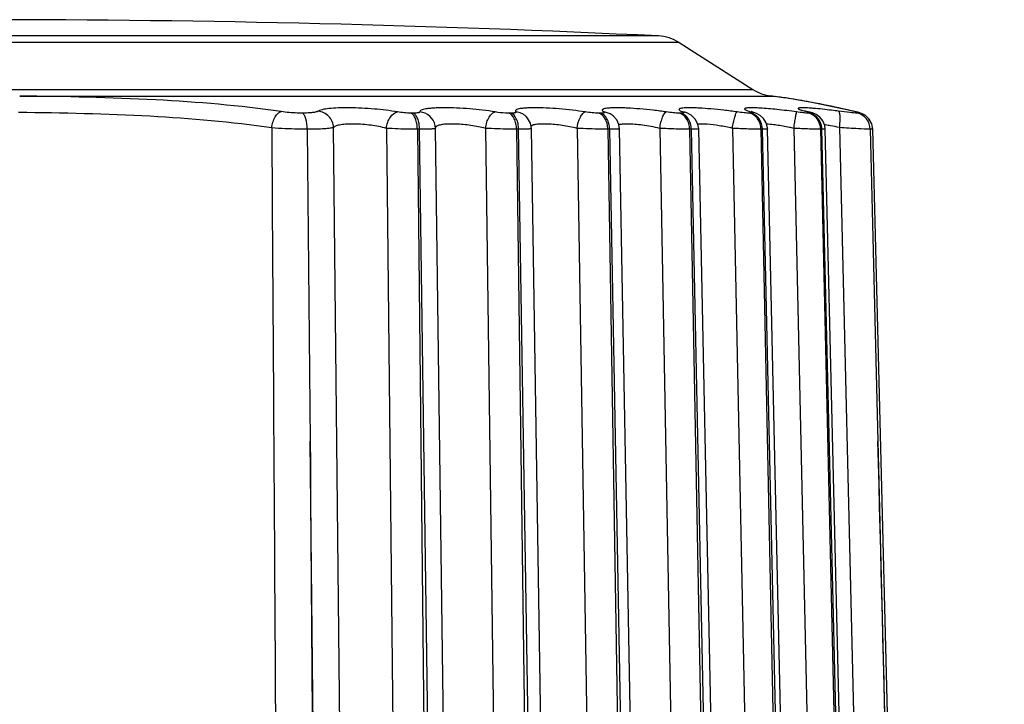
# Model space of a CAD drawing. Units: inches. Extents: x 0 to 64, y 0 to 40.
# Drawn here: x 27.4 to 27.9, y 32.8 to 33.1 of the extents above; entities that cross this region are included whole.
import ezdxf

# ---------------------------------------------------------------- set-up
doc = ezdxf.new("R2010")
doc.units = ezdxf.units.IN
doc.header["$MEASUREMENT"] = 0
doc.layers.add('02___PRT_ALL_AXES', color=7, linetype='Continuous')
doc.layers.add('1', color=7, linetype='Continuous')
doc.styles.get("Standard").update_dxf_attribs({"font": 'arial.ttf'})
doc.dimstyles.get("Standard").update_dxf_attribs({"dimtxt": 0.18, "dimasz": 0.18, "dimexe": 0.18, "dimexo": 0.0625, "dimgap": 0.09, "dimtad": 0, "dimtih": 1, "dimtoh": 1, "dimdec": 4, "dimzin": 0, "dimdsep": 46, "dimtxsty": 'Standard', "dimcen": 0.09, "dimadec": 0, "dimazin": 0, "dimtfac": 1, "dimtdec": 4, "dimtofl": 0, "dimtmove": 0, "dimatfit": 3, "dimfxl": 1, "dimtolj": 1, "dimtzin": 0, "dimarcsym": 0})

# ---------------------------------------------------------------- blocks, each defined once
blk = doc.blocks.new('*D272')
at = {"layer": '1', "color": 0, "lineweight": -2, "transparency": 16777216}
for p, q in [((28.09152546401438, 33.13773071655845), (31.78636428945918, 33.13773071655845)), ((31.41136428945918, 32.76273071655845), (31.41136428945918, 31.69910752482801)), ((31.41136428945918, 26.6382094354168), (31.41136428945918, 27.70183262714725)), ((28.09152546401438, 26.2632094354168), (31.78636428945918, 26.2632094354168))]:
    blk.add_line(p, q, dxfattribs=at)
at = {"layer": '1', "color": 0, "transparency": 16777216}
for points in [[(31.34886428945918, 32.76273071655845), (31.47386428945918, 32.76273071655845), (31.41136428945918, 33.13773071655845)], [(31.34886428945918, 26.6382094354168), (31.47386428945918, 26.6382094354168), (31.41136428945918, 26.2632094354168)]]:
    blk.add_solid(points, dxfattribs=at)
at = {"layer": 'Defpoints', "color": 0, "transparency": 16777216}
for p in [(27.71652546401438, 33.13773071655845), (27.71652546401438, 26.2632094354168), (31.41136428945918, 26.2632094354168)]:
    blk.add_point(p, dxfattribs=at)
at = {"layer": '1', "color": 0, "transparency": 16777216, "insert": (31.41136428945919, 29.70047007598761), "char_height": 0.375, "attachment_point": 5, "rotation": 90}
blk.add_mtext('\\A1;%%C6.9in. [175mm]', dxfattribs=at)

msp = doc.modelspace()

# ---------------------------------------------------------------- linework, layer by layer
at = {"color": 7, "linetype": 'Continuous'}
for p, q in [((27.72614972435741, 33.13467584210569), (27.0716738082039, 33.13467584210569)), ((27.71652546402279, 33.13773071655844), (27.08129806853461, 33.13773071655844)), ((27.03697840189287, 33.11259694718443), (27.76084513066451, 33.11259694718443)), ((27.41696338551492, 33.10957289920019), (27.76952410473538, 33.10957289920019)), ((27.76922237349129, 33.10964155191276), (27.76952410473538, 33.10957289920019)), ((27.76977864789285, 33.1095589021687), (27.76922238557397, 33.10964141295214)), ((27.76952410473538, 33.10957289920019), (27.77147167463696, 33.10931899297974)), ((27.76993883534168, 33.10953133664508), (27.76952410807397, 33.10957294443641)), ((27.76990130734956, 33.10953656062144), (27.76977864789285, 33.1095589021687)), ((27.76990130734956, 33.10953656062144), (27.76987294590862, 33.10954142516867)), ((27.77618407008578, 33.10866619136162), (27.76990130734956, 33.10953656062144)), ((27.7901388693023, 33.10629134868837), (27.77616125025901, 33.10867007091279)), ((27.80923977742435, 33.10217715457024), (27.79002000780625, 33.10631397120015)), ((27.69392457241648, 33.10127535892069), (27.69102762548735, 33.10212203492851)), ((27.72983259370389, 33.10171427316867), (27.72957286558184, 33.1018185554364)), ((27.72983264073538, 33.10171439280644), (27.72982366573538, 33.10171778255061)), ((27.76124545154642, 33.10190370157027), (27.76007321729048, 33.10212203492851)), ((27.78749401931412, 33.10200033764112), (27.78675892852672, 33.10212203492851)), ((27.80923977306608, 33.10217712694428), (27.80859625196373, 33.10229203378286)), ((27.80923961292436, 33.10217723950335), (27.80923682003854, 33.10217790474745)), ((27.81083764584562, 33.10174602681433), (27.80994212685744, 33.10199398058204)), ((27.81211272778657, 33.10127176357814), (27.81083764584562, 33.10174602681433)), ((27.60146914957397, 33.10157352940097), (27.60042757708972, 33.10157352940097)), ((27.64722482972357, 33.10157352940097), (27.64625709953459, 33.10157352940097)), ((27.65446728032987, 33.0999846718065), (27.65445547451492, 33.09999617337341)), ((27.68927873403459, 33.10157352940097), (27.68839927276687, 33.10157352940097)), ((27.69393095022751, 33.10127190327101), (27.69392457241648, 33.10127535892069)), ((27.7270039356527, 33.10157352940097), (27.72622585405034, 33.10157352940097)), ((27.75983803871569, 33.10157352940097), (27.75917293618026, 33.10157352940097)), ((27.78729156236923, 33.10157352940097), (27.78674935405036, 33.10157352940097)), ((27.7875757209716, 33.10158043194427), (27.78729156236923, 33.10157352940097)), ((27.81270708953066, 33.1009269855624), (27.81211272778657, 33.10127176357814)), ((27.81656195571568, 33.09642568897969), (27.81542802405821, 33.09864889887341)), ((27.55184779529444, 33.09401296769231), (27.5531856761842, 32.94782758049546)), ((27.56915625859364, 32.62160987997582), (27.56411907320388, 33.09482537058601)), ((27.58890953143617, 33.09445151211752), (27.59395571720388, 32.62162851747972)), ((27.60451177425506, 33.09401350374348), (27.60345455625901, 33.09401350374348)), ((27.60345455625901, 33.09401350374348), (27.60848985351096, 32.62116468460572)), ((27.61090969037318, 32.62116468460572), (27.60451177425506, 33.09401350374348)), ((27.61175748444798, 33.09585706728681), (27.61175674785744, 33.09586083860175)), ((27.61190475819996, 33.09443305452304), (27.61175674785744, 33.09586083860175)), ((27.61828243677081, 32.62162370857025), (27.61190513851096, 33.094433462212)), ((27.63539391067239, 33.09445151211752), (27.6417818584716, 32.62162851747972)), ((27.65095475278656, 33.09401350374348), (27.64997248627475, 33.09401350374348)), ((27.64997248627475, 33.09401350374348), (27.6563517823535, 32.62116468460572)), ((27.65860006484954, 32.62116468460572), (27.65095475278656, 33.09401350374348)), ((27.66453247644404, 32.6216029456766), (27.65690739794798, 33.09435418381439)), ((27.67835288582199, 33.09445151211752), (27.68598736606214, 32.62162851747972)), ((27.69364035091648, 33.09401350374348), (27.69274767921964, 33.09401350374348)), ((27.69274767921964, 33.09401350374348), (27.70037587351491, 32.62116468460572)), ((27.70241908493222, 32.62116468460572), (27.69364035091648, 33.09401350374348)), ((27.70702827579444, 32.62158401925136), (27.69826931808183, 33.09428032606637)), ((27.71714603751099, 33.09445151211752), (27.72591323768026, 32.62162851747972)), ((27.73193222469601, 33.09401350374348), (27.73114245548734, 33.09401350374348)), ((27.73114245548734, 33.09401350374348), (27.739905829196, 32.62116468460572)), ((27.74171350995584, 32.62116468460572), (27.73193222469601, 33.09401350374348)), ((27.74513626335744, 32.6215673424994), (27.73537414860152, 33.09421367164508)), ((27.75119504919995, 33.09445151211752), (27.76096427053066, 32.62162851747972)), ((27.76525953047553, 33.09401350374348), (27.76458443740466, 33.09401350374348)), ((27.76458443740466, 33.09401350374348), (27.77435234880231, 32.62116468460572)), ((27.77589755055035, 32.62116468460572), (27.76525953047553, 33.09401350374348)), ((27.7782882692905, 32.62155371645609), (27.76766860550704, 33.09415539125926)), ((27.7799923285464, 33.09445151211752), (27.79061793445585, 32.62162851747972)), ((27.79312543489681, 33.09401350374348), (27.79257508204248, 33.09401350374348)), ((27.79257508204248, 33.09401350374348), (27.80320191407002, 32.62116468460572)), ((27.80445466878658, 32.62145387234584), (27.79312543489681, 33.09401350374348)), ((27.805991291822, 32.62149021788916), (27.79467114532198, 33.09410551065297)), ((27.80142722479837, 33.09482537058601), (27.81276170888498, 32.62160987997582)), ((27.8158667677275, 33.09401307540882), (27.81945495639286, 32.94782758049153)), ((27.82889329209365, 32.6214117594876), (27.81698879655033, 33.09412280965687)), ((27.55668420514483, 32.62116468460572), (27.55318567617633, 32.94782758049153)), ((27.81945495639286, 32.94782758049153), (27.82728251803064, 32.62116468460572))]:
    msp.add_line(p, q, dxfattribs=at)
for points in [[(27.73537418554245, 33.09421381909782), (27.73501398431412, 33.09642053087735), (27.73378553383381, 33.09882306560176), (27.73189061727868, 33.10064788097576), (27.72982366573538, 33.10171778255061)], [(27.761245388259, 33.10190349472775), (27.76042075136135, 33.10216020440883), (27.76003066140859, 33.10229798124742)], [(27.76766813515663, 33.09415552768051), (27.76763931461727, 33.09467575808991), (27.76703484674718, 33.09708756373958), (27.7658128431527, 33.09908076281828), (27.7642094705779, 33.10054381964902), (27.76256133842043, 33.10144216573563), (27.76124730923144, 33.10190315432224)], [(27.78749553041256, 33.10199950399941), (27.78659097438893, 33.10222569377889), (27.78551831676293, 33.10251377301118), (27.78483354750703, 33.10271951732618), (27.78463507512907, 33.1027869794443)], [(27.79467078809758, 33.09410527658206), (27.79445513579837, 33.09575989911353), (27.79353958912122, 33.09799732153481), (27.79211943255032, 33.09974258873562), (27.79039295540073, 33.10096654299939), (27.78876349152277, 33.10164672538916), (27.78749401931412, 33.10200033764112)], [(27.81698855726295, 33.09412308960962), (27.81653446273144, 33.09657408348367), (27.81521719721962, 33.09892063276708), (27.81340483983379, 33.10056505442064), (27.81174033021176, 33.10142845479071), (27.81047300281806, 33.10185552145605), (27.80924142075506, 33.10217673355054)], [(27.65690744177476, 33.09435430306239), (27.65645072683776, 33.09689032233801), (27.65513590560546, 33.09924826879465), (27.65445547451492, 33.09999617337341)], [(27.69826927923144, 33.09428037253484), (27.69799218770783, 33.09622066045607), (27.69696042664089, 33.09851331981439), (27.69534698980232, 33.10031716674744), (27.69393095022751, 33.10127190327101)], [(27.81542802405821, 33.09864889887341), (27.81375574556608, 33.10031868001907), (27.8135356867275, 33.10044633199549)]]:
    msp.add_lwpolyline(points, dxfattribs=at)
for centre, radius, start, end in [((27.71558130915662, 33.11806833250726), 0.0196850393700785, 57.52880770923247, 87.25086393809845), ((27.7714135458653, 33.12920445678286), 0.0196850393700785, 237.5288077092325, 263.6092239630232), ((27.73064627910939, 32.80408954036157), 0.3079476118858231, 81.23741142930353, 82.3817253265934), ((27.72544966925113, 32.77014317609779), 0.3422894125078699, 79.55910168412508, 81.2433457380861), ((27.71926752260546, 32.73566633721201), 0.3773157698307041, 78.85272309680171, 79.58463521958913), ((27.72748765743225, 33.09550527073957), 0.006636507381889684, 69.3929017787186, 85.51134843378979), ((27.71157123943615, 32.69686027462932), 0.4168776343779477, 76.85663460471346, 78.84603762078874), ((27.70172639362909, 32.65331582366478), 0.4615201122007819, 76.61103358430654, 76.8956849189257), ((27.78464913684168, 33.02652467071987), 0.07025150655511728, 81.635959032519, 82.14472065478415), ((27.78187935294405, 33.00823133958993), 0.08875320064960524, 80.0757536082773, 81.58474194199101), ((27.77757543708184, 32.98409969985367), 0.1132655372834632, 77.84348490360854, 80.03502052731902)]:
    msp.add_arc(centre, radius, start, end, dxfattribs=at)
for points, knots in [([(27.53960355722751, 33.1022920446254), (27.52010285438105, 33.10512242923561), (27.47919632518814, 33.10846635196002), (27.43823109847554, 33.10939051144031), (27.41696338551492, 33.10957289920019)], [0, 0, 0, 0, 0.4809211241, 1, 1, 1, 1]), ([(27.53513915602278, 33.09465555405846), (27.51625538423539, 33.09746225241672), (27.47665259829444, 33.10076624398759), (27.43699162868813, 33.10167767714903), (27.41641406248343, 33.10185769668838)], [0, 0, 0, 0, 0.481255893, 1, 1, 1, 1]), ([(27.53513915586923, 33.09465555406238), (27.53524649172752, 33.09558993055053), (27.53561754786925, 33.09737185868833), (27.53660053560941, 33.09972689968446), (27.53789170684954, 33.10147961960176), (27.53905087817633, 33.1021855835388), (27.53960355721176, 33.10229204439308)], [0, 0, 0, 0, 0.3038804927, 0.5843343490999999, 0.818147805, 1, 1, 1, 1]), ([(27.54958460266846, 33.10157372990885), (27.54874059072355, 33.10157664564109), (27.54540445479839, 33.10165539979862), (27.5420707199716, 33.10193398808995), (27.53960355722751, 33.1022920446254)], [0, 0, 0, 0, 0.2529248657, 1, 1, 1, 1]), ([(27.55686143401886, 33.10248113307817), (27.55658695120783, 33.10229427434193), (27.55573129029838, 33.10204107027106), (27.55416883808971, 33.10178096834191), (27.55204051092434, 33.10161604602301), (27.5504517293535, 33.10157681727104), (27.54958460266846, 33.10157372990885)], [0, 0, 0, 0, 0.1349744896, 0.3536539154, 0.6475204614, 1, 1, 1, 1]), ([(27.56411799477868, 33.09482535381828), (27.56403905075506, 33.09670712942066), (27.56245369559366, 33.10052042911353), (27.55872546086924, 33.10231915793246), (27.5568614329913, 33.10248111547968)], [0, 0, 0, 0, 0.5016487296, 1, 1, 1, 1]), ([(27.59415986292436, 33.10212203895217), (27.59057348655426, 33.10277362200331), (27.58496922863301, 33.10342870522378), (27.57742272139285, 33.10392693288519), (27.57175424805034, 33.1040940180112), (27.56660774117631, 33.10404662361746), (27.56231963188105, 33.10378371160571), (27.55940262258578, 33.1033893847159), (27.557712941322, 33.10291619480255), (27.55709474106217, 33.10264044518838), (27.55686143401886, 33.10248113307817)], [0, 0, 0, 0, 0.2909255132, 0.4494478622, 0.6036279309, 0.7434404539, 0.8599985386, 0.9465891265999999, 0.9774519237999999, 1, 1, 1, 1]), ([(27.58890913201097, 33.09445152080649), (27.58902848501097, 33.0954107093301), (27.5894726314165, 33.09725879309779), (27.59084915993617, 33.10015784795608), (27.59278748026293, 33.1019595208695), (27.59415981756214, 33.10212141956633)], [0, 0, 0, 0, 0.2972046007, 0.5751091301, 1, 1, 1, 1]), ([(27.60042757708972, 33.10157352940097), (27.5993531180346, 33.10157343671987), (27.59725447812909, 33.10168464911747), (27.59516792333773, 33.10193892994037), (27.59415986292436, 33.10212203895217)], [0, 0, 0, 0, 0.5118872901, 1, 1, 1, 1]), ([(27.60462785510938, 33.10212203895217), (27.60464772748341, 33.10203002531829), (27.6044482030149, 33.101874896338), (27.60417291040861, 33.10179560694426), (27.60361829519601, 33.10167148034189), (27.60271176951885, 33.10159504724741), (27.60191832122752, 33.10157349062534), (27.60146914957397, 33.10157352940097)], [0, 0, 0, 0, 0.0855965434, 0.1680543542, 0.2805183097, 0.5915706856, 1, 1, 1, 1]), ([(27.63997119229444, 33.10212203895217), (27.6360103179283, 33.10278614412537), (27.62994874484562, 33.10347081280644), (27.62195053443617, 33.10396755010571), (27.61709193448735, 33.10408710575136), (27.61353431709364, 33.10404720315294), (27.61122990972358, 33.10395563767263), (27.60922849414089, 33.10380349439309), (27.60756713668815, 33.10359256526316), (27.60625943620784, 33.10333192673168), (27.60533871778655, 33.10301413557026), (27.60472209651884, 33.10265886236549), (27.60459664994011, 33.10226688784188), (27.60462785510938, 33.10212203895217)], [0, 0, 0, 0, 0.3344568027, 0.5071736346, 0.6673416517, 0.7390416292, 0.8034276753, 0.8593841484999999, 0.906093321, 0.9429638506999999, 0.9699016051, 0.9876605696999999, 1, 1, 1, 1]), ([(27.61175591732592, 33.09586067610176), (27.6114361868102, 33.09749421067259), (27.60964726100703, 33.10064272922385), (27.60629828725507, 33.10200254076317), (27.60462785479837, 33.10212203492851)], [0, 0, 0, 0, 0.4984771653, 1, 1, 1, 1]), ([(27.63539366309365, 33.09445151862143), (27.63552055932988, 33.09540734371988), (27.63592492056216, 33.09722287570411), (27.63695440842829, 33.09960449212143), (27.6382527421527, 33.10135935442848), (27.63942559749128, 33.10204417757028), (27.63997115028656, 33.10212157412148)], [0, 0, 0, 0, 0.3083930306, 0.591204044, 0.8237634598, 1, 1, 1, 1]), ([(27.64625709953459, 33.10157352940097), (27.64576099113303, 33.10157348334978), (27.64365709439286, 33.10163766330253), (27.64155742686137, 33.10185616554269), (27.63997119229444, 33.10212203895217)], [0, 0, 0, 0, 0.2357402461, 1, 1, 1, 1]), ([(27.64969705603852, 33.10212203895217), (27.64972968239681, 33.10209102044034), (27.64979262941648, 33.10201516014898), (27.64971767174326, 33.10186742845609), (27.64953576800704, 33.10178925983006), (27.64926640423536, 33.10171039433406), (27.64888872697553, 33.1016515167356), (27.6481986008653, 33.10158551777498), (27.64763131572751, 33.10157349162539), (27.64722482972357, 33.10157352940097)], [0, 0, 0, 0, 0.0483196428, 0.089439164, 0.1551135253, 0.2555081378, 0.3921063963, 0.563702867, 1, 1, 1, 1]), ([(27.68218888085349, 33.10212203895217), (27.68019267182592, 33.10243710013718), (27.67611312888104, 33.10298567470407), (27.67000275251097, 33.10358490522775), (27.66408789817632, 33.10396195877892), (27.65947476832594, 33.10408714727497), (27.65620386854246, 33.10404804083798), (27.65417401217633, 33.10395783268835), (27.65247931190467, 33.10380812476318), (27.65114899540859, 33.10360112033014), (27.65027684081413, 33.1033714224403), (27.64978794301885, 33.10313745892857), (27.64955640533775, 33.10296550897179), (27.64941984394406, 33.10276649774742), (27.6494011326094, 33.10244133721595), (27.64957343460547, 33.10223968407421), (27.64969705603852, 33.10212203895217)], [0, 0, 0, 0, 0.1791795563, 0.3648409544, 0.5442585134000001, 0.7045733917, 0.7738599, 0.8342409598, 0.884698652, 0.9245868342, 0.9536004071999999, 0.9641928318999999, 0.9724541868000001, 0.9789631783, 0.9848694453, 1, 1, 1, 1]), ([(27.65445543032592, 33.09999612789311), (27.65382419525113, 33.10060945766473), (27.65233025327083, 33.10162339522377), (27.65057874715271, 33.10205818917261), (27.64969705566057, 33.10212203492851)], [0, 0, 0, 0, 0.498903488, 1, 1, 1, 1]), ([(27.67835269092436, 33.09445151870408), (27.67860351604639, 33.09625452662145), (27.67924991146768, 33.09874102142849), (27.68076256637318, 33.101281212275), (27.68173345260546, 33.10203907218441), (27.68218883086924, 33.10212156814508)], [0, 0, 0, 0, 0.614608819, 0.8437488579000001, 1, 1, 1, 1]), ([(27.68839927276687, 33.10157352940097), (27.68740780618813, 33.10157342814897), (27.68532926640071, 33.1017040884049), (27.68326362092043, 33.10195246985766), (27.68218888085349, 33.10212203895217)], [0, 0, 0, 0, 0.4767809038, 1, 1, 1, 1]), ([(27.69102762592435, 33.10212203895217), (27.69112089271964, 33.10207221742063), (27.69138341088106, 33.10189699315292), (27.6910069462472, 33.1016989703695), (27.69071636630623, 33.10165508034582), (27.69011936570783, 33.10157843434193), (27.6896364861645, 33.1015734928104), (27.68927873403459, 33.10157352940097)], [0, 0, 0, 0, 0.1342510219, 0.2561322744, 0.3791678392, 0.5457846146, 1, 1, 1, 1]), ([(27.72018356010153, 33.10212203895217), (27.71813441585743, 33.10243189698757), (27.7140166428653, 33.10297457460568), (27.70795001555035, 33.10357616181044), (27.7030609315149, 33.10390441461355), (27.69945393958972, 33.10404045818051), (27.69709742830231, 33.10407611566079), (27.69503796201099, 33.10404880767656), (27.69331208873538, 33.10396134992457), (27.69194983762907, 33.10381324904272), (27.69105195403459, 33.10363557246397), (27.69053896721962, 33.10344339011355), (27.6902951936645, 33.10330051916081), (27.69013948566844, 33.10313370133797), (27.69009483151096, 33.10283671124351), (27.69045294824718, 33.10244677790097), (27.69079795459365, 33.1022448230742), (27.69102762592435, 33.10212203895217)], [0, 0, 0, 0, 0.1959428201, 0.3925928346, 0.5763139424, 0.659122831, 0.73384529, 0.79911254, 0.8538360325, 0.8971422169, 0.9286485434999999, 0.9400330348, 0.948734347, 0.9552735371, 0.9608375844, 0.9753769403, 1, 1, 1, 1]), ([(27.71714590315662, 33.09445151862143), (27.71728188003064, 33.0953997888419), (27.71761922984955, 33.09717041966472), (27.71833763566056, 33.09952797768442), (27.71909843781806, 33.10117762335766), (27.71981883037319, 33.10202827694819), (27.7201835041527, 33.10212157420806)], [0, 0, 0, 0, 0.3402872346, 0.6409249765, 0.8662895029000001, 1, 1, 1, 1]), ([(27.72622585405034, 33.10157352940097), (27.72529835418027, 33.10157342236162), (27.72327641782199, 33.10171543037346), (27.72126724761333, 33.10195822903482), (27.72018356010153, 33.10212203895217)], [0, 0, 0, 0, 0.4583645673, 1, 1, 1, 1]), ([(27.75338881688106, 33.10212203895217), (27.75131752246767, 33.1024270086687), (27.74722297872751, 33.10296330657813), (27.74129029092829, 33.10356704515293), (27.7366332447275, 33.10390087916475), (27.73330270940467, 33.10403949895611), (27.73121466606216, 33.10407578394425), (27.72945705484955, 33.10405057471597), (27.72806168638105, 33.10396431398759), (27.72713674414877, 33.10383881214112), (27.72659874128263, 33.10369140683007), (27.72634195374718, 33.10357808203479), (27.72616899803853, 33.10344758864902), (27.72609103637711, 33.10318614927893), (27.7264482276094, 33.10283049220014), (27.72707874925899, 33.10249330573957), (27.72765849666845, 33.10225159490885), (27.72800342117239, 33.10212203895217)], [0, 0, 0, 0, 0.2106132997, 0.4153411263, 0.5998258369, 0.6801977981999999, 0.7506481962, 0.809888315, 0.8569721298999999, 0.89124412, 0.9035877507, 0.9128758977, 0.9195108587, 0.9246490051, 0.9381567162000001, 0.962934574, 1, 1, 1, 1]), ([(27.72839579108971, 33.10172295293641), (27.72837035861333, 33.10170895847578), (27.72821364352278, 33.1016470599876), (27.7280450750346, 33.10162634016864), (27.72790733010152, 33.10161157536946)], [0, 0, 0, 0, 0.1732400249, 1, 1, 1, 1]), ([(27.72800342117239, 33.10212203895217), (27.72809440344011, 33.10208789020412), (27.7282429100897, 33.10202128603878), (27.72841206821175, 33.10193484921989), (27.72849921242829, 33.1017982824403), (27.72842786210151, 33.10174060031436), (27.72839579108971, 33.10172295293641)], [0, 0, 0, 0, 0.4192076977, 0.6927552614, 0.8420926254000001, 1, 1, 1, 1]), ([(27.75119497686923, 33.0944515184443), (27.75133243801096, 33.09539602975529), (27.75163620103459, 33.09715532007816), (27.75211517744404, 33.09922258387341), (27.75253672128655, 33.10058677729073), (27.75282097553065, 33.10132684171985), (27.75308043255035, 33.10182546383008), (27.75328405849523, 33.10207483039703), (27.75338875691649, 33.10212158740886)], [0, 0, 0, 0, 0.3551381933, 0.6641411146, 0.7882601239, 0.8868827761, 0.9573353348, 1, 1, 1, 1]), ([(27.75917293618026, 33.10157352940097), (27.75832317240074, 33.10157341470806), (27.75638796196765, 33.1017283831254), (27.75446508447159, 33.10196363266083), (27.75338881688106, 33.10212203895217)], [0, 0, 0, 0, 0.4385592103, 1, 1, 1, 1]), ([(27.76411962448734, 33.103940287523), (27.76325599515269, 33.1039884588498), (27.76170352549521, 33.10405710120413), (27.75987756070387, 33.10407607971199), (27.75869416631805, 33.10403189720408), (27.75803266640861, 33.1039771462632), (27.75751876546767, 33.10390153182617), (27.75717440769208, 33.10380142725135), (27.75693042037317, 33.10368335322379), (27.75689662423537, 33.10345364395219), (27.75709561103459, 33.10327231422382), (27.75757585375112, 33.10296833725924), (27.75860551047552, 33.10257413849148), (27.75951858732199, 33.10228447280649), (27.76007321783379, 33.10212203895217)], [0, 0, 0, 0, 0.2385276817, 0.4284380981, 0.5035106694, 0.5647628954, 0.6119295259, 0.6452495627, 0.6660951424, 0.6804503945999999, 0.7011449695, 0.7341051854999999, 0.8406287604000001, 1, 1, 1, 1]), ([(27.76007321783379, 33.10212203895217), (27.76024258481019, 33.10207247078289), (27.76046755191254, 33.10200359875135), (27.76072023134955, 33.10188526370017), (27.76082157978655, 33.10182403831037), (27.76088000505428, 33.10174449053089), (27.76082151646372, 33.10167038957421), (27.76071291627869, 33.10163902143641), (27.76062273027868, 33.10161964571988), (27.76056742179836, 33.10161157536946)], [0, 0, 0, 0, 0.4283970881, 0.5725008801, 0.6692129957, 0.725721098, 0.7766010018999999, 0.8643128931, 1, 1, 1, 1]), ([(27.78130963729836, 33.10212203895217), (27.77823933374324, 33.10256900327896), (27.77251965795584, 33.10328644934587), (27.76677605676294, 33.10379211761357), (27.76411962448734, 33.103940287523)], [0, 0, 0, 0, 0.5383557084, 1, 1, 1, 1]), ([(27.7799923153535, 33.09445151862143), (27.7801292481842, 33.09539257634979), (27.78039308719207, 33.09714172739312), (27.78072514467237, 33.09920812485369), (27.78096860727868, 33.10057784696788), (27.78110297687317, 33.10131068190491), (27.78121720468025, 33.10179749680252), (27.78127037764877, 33.10204851407813), (27.7813095707275, 33.10212157419231)], [0, 0, 0, 0, 0.3664127025, 0.6816456654, 0.8061399183, 0.9027818138, 0.9680548093000001, 1, 1, 1, 1]), ([(27.78674935405036, 33.10157352940097), (27.78598991929837, 33.10157340371983), (27.78417037424325, 33.10174367528678), (27.78236230366846, 33.10196885457422), (27.78130963729836, 33.10212203895217)], [0, 0, 0, 0, 0.4165421052, 1, 1, 1, 1]), ([(27.78499082365664, 33.1040504445899), (27.78461663374719, 33.10406121597184), (27.78395272592434, 33.10407284892857), (27.78308680578263, 33.10405025183012), (27.78252825119206, 33.10400123570018), (27.7822161178338, 33.10392730425529), (27.78208028870782, 33.10387299462535), (27.78199307993223, 33.10379477757418), (27.78200727303852, 33.10368634912145), (27.7820998389716, 33.10359706227108), (27.78232891391647, 33.10344265061751), (27.78279590819601, 33.10324433673166), (27.7832146076527, 33.10309818169229), (27.78346678876687, 33.10301665542458)], [0, 0, 0, 0, 0.2364432904, 0.4192886474, 0.5469381281, 0.5901645441, 0.6205060032999999, 0.640382813, 0.6575013908, 0.682310393, 0.7191584956, 0.8326009354999999, 1, 1, 1, 1]), ([(27.78346678876687, 33.10301665542458), (27.78368543851489, 33.10294596933407), (27.78477392048734, 33.10261568929859), (27.78587705245191, 33.10233630574349), (27.78675892911332, 33.10212203895217)], [0, 0, 0, 0, 0.20204578, 1, 1, 1, 1]), ([(27.78909818784167, 33.10380780598364), (27.78870916345979, 33.10383895564506), (27.78734151497554, 33.10394205860176), (27.78597172766055, 33.10402220841279), (27.78499082365664, 33.1040504445899)], [0, 0, 0, 0, 0.2845401209, 1, 1, 1, 1]), ([(27.78675892911332, 33.10212203895217), (27.78689403900704, 33.10208923309783), (27.7871398080149, 33.10202655571196), (27.78746151297946, 33.10193316037736), (27.78771241181806, 33.10184581404268), (27.78785332533772, 33.10177912851519), (27.78796977269602, 33.10170426386945), (27.78790248282201, 33.1016111113065), (27.78776112575505, 33.1016023820191), (27.78764830772751, 33.1015845056214), (27.7875757209716, 33.10158043194427)], [0, 0, 0, 0, 0.2474105621, 0.4494598517, 0.6023437803, 0.7043783357, 0.7577653918, 0.7934805627, 0.8706303633, 1, 1, 1, 1]), ([(27.80098887461727, 33.10248113307817), (27.7999011041212, 33.10262980364108), (27.79594616673538, 33.1031447912553), (27.79197949983379, 33.10357709579863), (27.78909818784167, 33.10380780598364)], [0, 0, 0, 0, 0.2752679083, 1, 1, 1, 1]), ([(27.80142735792435, 33.09482538067657), (27.80154595393222, 33.09575329992855), (27.80170820366845, 33.09748710991674), (27.80173460140861, 33.09979099017657), (27.80158015288106, 33.10135804728286), (27.80129809990467, 33.10217945640487), (27.80109706657001, 33.10243176523169), (27.80098878354246, 33.10248051923956)], [0, 0, 0, 0, 0.3585667443, 0.6659561352000001, 0.8847570551999999, 0.9544818806, 1, 1, 1, 1]), ([(27.80969654595978, 33.10157372991277), (27.80854876271569, 33.10158422273166), (27.80563897351492, 33.10188812814901), (27.80274382123145, 33.10224141310174), (27.80098887461727, 33.10248113307817)], [0, 0, 0, 0, 0.3932174914, 1, 1, 1, 1]), ([(27.80859625361728, 33.10229204462932), (27.80880023392828, 33.10224348975923), (27.80916878635742, 33.10215098776318), (27.80964769875112, 33.10201975621202), (27.81001354511727, 33.10189122820019), (27.81021121977868, 33.10181559932219), (27.81037072506216, 33.10169362842065), (27.81021607031019, 33.10159330540095), (27.81000989838498, 33.10159180633012), (27.80981438971176, 33.10157491068837), (27.80969654595978, 33.10157372991277)], [0, 0, 0, 0, 0.2494956794, 0.4499502043, 0.5982274845000001, 0.6926808871, 0.7366459651999999, 0.7738199192, 0.8597718598999999, 1, 1, 1, 1]), ([(27.55180878050309, 33.09401369779469), (27.5517815197157, 33.09568195677893), (27.55153607252672, 33.09800321545218), (27.55061093101884, 33.10051848561356), (27.54995131839681, 33.10138834358212), (27.54958460295191, 33.10157373487344)], [0, 0, 0, 0, 0.6193614934, 0.8474636059999999, 1, 1, 1, 1]), ([(27.60345455625506, 33.09401350374348), (27.60344387489678, 33.0948989897435), (27.60329431062516, 33.09658664555057), (27.60269466060547, 33.0988641543813), (27.60179764444013, 33.10060677302691), (27.60088990998736, 33.10140563230253), (27.60042757708578, 33.10157352940097)], [0, 0, 0, 0, 0.3127900174, 0.5956719357, 0.8262621438, 1, 1, 1, 1]), ([(27.60451177425506, 33.09401350374348), (27.60450103951491, 33.09489902803089), (27.60435063728262, 33.0965870503852), (27.60374773490861, 33.0988649727356), (27.60284527258972, 33.10060828404271), (27.60193327116058, 33.10140585033405), (27.60146914957397, 33.10157352940097)], [0, 0, 0, 0, 0.3124983808, 0.595208713, 0.82586452, 1, 1, 1, 1]), ([(27.64997248627083, 33.09401350374348), (27.64995934850702, 33.0949008735348), (27.64976282118025, 33.09661675159388), (27.64889385670389, 33.09937855536553), (27.64743802083775, 33.10122413641277), (27.64625709953459, 33.10157352940097)], [0, 0, 0, 0, 0.3024518817, 0.5802924049, 1, 1, 1, 1]), ([(27.65095475278656, 33.09401350374348), (27.65094156510152, 33.09490091710175), (27.65074421375508, 33.09661707244821), (27.64987109297948, 33.09938115192067), (27.64840845882988, 33.10122470148757), (27.64722482972357, 33.10157352940097)], [0, 0, 0, 0, 0.3021772804, 0.5798646811, 1, 1, 1, 1]), ([(27.69274767921964, 33.09401350374348), (27.69273226781019, 33.09490294031831), (27.69249984668026, 33.09663287729073), (27.69143913780624, 33.09949063973561), (27.68969992999521, 33.101244731086), (27.68839927276687, 33.10157352940097)], [0, 0, 0, 0, 0.2905272742, 0.5618518492, 1, 1, 1, 1]), ([(27.69364035092042, 33.09401350374348), (27.69362489382593, 33.09490298647971), (27.69339172475901, 33.09663325926714), (27.69232680078262, 33.09949294474346), (27.69058193440074, 33.10124508705449), (27.68927873403459, 33.10157352940097)], [0, 0, 0, 0, 0.2902798307, 0.5614719646999999, 1, 1, 1, 1]), ([(27.73114245548734, 33.09401350374348), (27.73112498913304, 33.09490506642463), (27.7308678403968, 33.09664692541672), (27.72985007749915, 33.09897871254667), (27.72827997408578, 33.10074680666865), (27.7269104410346, 33.10142046993643), (27.72622585405034, 33.10157352940097)], [0, 0, 0, 0, 0.2776371087, 0.5411854583, 0.7815947622, 1, 1, 1, 1]), ([(27.72790733010152, 33.10161157536946), (27.72784437962119, 33.10160482774744), (27.72754390322751, 33.10157939354666), (27.72724210501491, 33.10157350186158), (27.7270039356527, 33.10157352940097)], [0, 0, 0, 0, 0.2100006346, 1, 1, 1, 1]), ([(27.73193222469601, 33.09401350374348), (27.73191471763695, 33.09490511243642), (27.73165686284561, 33.09664737160573), (27.73063635653853, 33.09897945501903), (27.72906211997949, 33.10074742425137), (27.72768993392829, 33.10142051851908), (27.7270039356527, 33.10157352940097)], [0, 0, 0, 0, 0.2774273249, 0.5408683944, 0.7813460470999999, 1, 1, 1, 1]), ([(27.76458443740466, 33.09401350374348), (27.76454701163695, 33.09574921349939), (27.76376612905429, 33.09838641160967), (27.76139892100309, 33.10076890394429), (27.75991751078658, 33.101422282401), (27.75917293618026, 33.10157352940097)], [0, 0, 0, 0, 0.5253493034000001, 0.7700896684999999, 1, 1, 1, 1]), ([(27.76056742179836, 33.10161157536946), (27.760519890259, 33.10160463979859), (27.76027763747948, 33.10157804199149), (27.76003358117238, 33.10157350294428), (27.75983803871569, 33.10157352940097)], [0, 0, 0, 0, 0.197205855, 1, 1, 1, 1]), ([(27.76525953047553, 33.09401350374348), (27.76522203208972, 33.095749509149), (27.76443882940859, 33.09838777275921), (27.76206746940468, 33.10076932783009), (27.76058383126687, 33.10142231446001), (27.75983803871569, 33.10157352940097)], [0, 0, 0, 0, 0.5250829024, 0.7698865631, 1, 1, 1, 1]), ([(27.79257508203852, 33.09401350374348), (27.79253449723144, 33.09576192254666), (27.79165440300309, 33.09844234221985), (27.78911783898735, 33.1007850912553), (27.78754454282593, 33.10142348626316), (27.78674935405036, 33.10157352940097)], [0, 0, 0, 0, 0.5145507385, 0.7619146091, 1, 1, 1, 1]), ([(27.79022997307395, 33.10019130810961), (27.79001377071177, 33.10036663199547), (27.78912858323145, 33.10100121962147), (27.78808775014483, 33.10142350771592), (27.78729156236923, 33.10157352940097)], [0, 0, 0, 0, 0.2557114378, 1, 1, 1, 1]), ([(27.79231914752278, 33.09748398071984), (27.79219518770782, 33.09774940003875), (27.79165546099915, 33.09876005451513), (27.79089200135742, 33.0996544528616), (27.79022997307395, 33.10019130810961)], [0, 0, 0, 0, 0.2557782987, 1, 1, 1, 1]), ([(27.81585079639285, 33.09401370122383), (27.81580272272751, 33.09577335385767), (27.81459033242041, 33.09930508496392), (27.81135671946373, 33.1012759830309), (27.80969654735742, 33.10157373881042)], [0, 0, 0, 0, 0.5106828313, 1, 1, 1, 1]), ([(27.55184779529444, 33.09401296769231), (27.55044151348736, 33.09401570210962), (27.5448676315149, 33.0940862093813), (27.53929468852279, 33.09433277249546), (27.53513915603065, 33.09465555405846)], [0, 0, 0, 0, 0.2522784653, 1, 1, 1, 1]), ([(27.56411907320388, 33.09482537058601), (27.56361135062907, 33.09464383751116), (27.56217096695977, 33.09443556963718), (27.55953416199523, 33.09419469055841), (27.55596453186138, 33.0940530316136), (27.55329973168814, 33.09401540190093), (27.55184779425507, 33.09401307540098)], [0, 0, 0, 0, 0.1312881526, 0.350889041, 0.646471652, 1, 1, 1, 1]), ([(27.58890953143617, 33.09445151211752), (27.58656541194799, 33.09512070331833), (27.58157995962907, 33.096041796775), (27.5753665418338, 33.09652715275136), (27.5706083316212, 33.09645828092856), (27.56772857716845, 33.09618316257813), (27.56559717129836, 33.09571557670016), (27.56444940828656, 33.09517584461354), (27.56411907320388, 33.09482537058601)], [0, 0, 0, 0, 0.2897741513, 0.6003270205, 0.7392847090000001, 0.8554044409999999, 0.9427510467, 1, 1, 1, 1]), ([(27.60345455625901, 33.09401350374348), (27.60224924423537, 33.09401455444429), (27.59739864635742, 33.09406580984977), (27.59254817590073, 33.0942267920427), (27.58890953143617, 33.09445151211752)], [0, 0, 0, 0, 0.2484724608, 1, 1, 1, 1]), ([(27.61000389172358, 33.09413656319622), (27.60964265570388, 33.09411505531828), (27.60781305274325, 33.09403258658601), (27.60598120558578, 33.09401478622378), (27.60451177425506, 33.09401350374348)], [0, 0, 0, 0, 0.1976051068, 1, 1, 1, 1]), ([(27.61190512323145, 33.09443361437734), (27.61190536781018, 33.09438403819227), (27.61168288923538, 33.09431362363323), (27.61136614447162, 33.09425323405843), (27.61074259669206, 33.09418483279073), (27.61027790114875, 33.09415287763328), (27.61000389172358, 33.09413656319622)], [0, 0, 0, 0, 0.0765106824, 0.2670279634, 0.5763788832, 1, 1, 1, 1]), ([(27.61233925168813, 33.09532075436162), (27.61226892382594, 33.09526683846398), (27.61203993041649, 33.09506921444823), (27.61189100016844, 33.09476113373562), (27.61189360441648, 33.09454572613718)], [0, 0, 0, 0, 0.2914640775, 1, 1, 1, 1]), ([(27.63539391067239, 33.09445151211752), (27.63314618067238, 33.09504376912933), (27.62850602697553, 33.09591647079468), (27.62275340387316, 33.09645633287731), (27.61842075044797, 33.09650048150728), (27.61579085993617, 33.09633977433406), (27.61379904888499, 33.09600201812144), (27.61270187092435, 33.09559875146003), (27.61233925168813, 33.09532075436162)], [0, 0, 0, 0, 0.2982403926, 0.6043220409000001, 0.7400092974, 0.8541105694, 0.9413745790000001, 1, 1, 1, 1]), ([(27.64997248627475, 33.09401350374348), (27.64882791408577, 33.09401457742068), (27.6439661064401, 33.09406941091275), (27.63910533402671, 33.09423983367263), (27.63539391067239, 33.09445151211752)], [0, 0, 0, 0, 0.2354105698, 1, 1, 1, 1]), ([(27.65690699940467, 33.09435398782226), (27.65690764364089, 33.09431301485368), (27.65672505560151, 33.09425166710967), (27.65646206212514, 33.09420359957424), (27.6559463905031, 33.09414629434978), (27.65527650987711, 33.09410183560179), (27.65441571710153, 33.09406339139308), (27.65295806905428, 33.09402385558995), (27.65178464758185, 33.09401428347182), (27.65095475279051, 33.09401350374348)], [0, 0, 0, 0, 0.0205231112, 0.0716434208, 0.1546858854, 0.2688691024, 0.4127232644, 0.5843619259, 1, 1, 1, 1]), ([(27.67835288582199, 33.09445151211752), (27.67604922746372, 33.09502309026321), (27.67144084947553, 33.09588251948365), (27.6658016554716, 33.09644429684589), (27.66173986374326, 33.09650447489706), (27.65941007900703, 33.09635219417656), (27.65777397084167, 33.09604715611748), (27.65690016003064, 33.09563188586945), (27.65670206196371, 33.09535427186158)], [0, 0, 0, 0, 0.3233387235, 0.6375821927, 0.7703329158, 0.8771295386, 0.9535399289000001, 1, 1, 1, 1]), ([(27.69274767921964, 33.09401350374348), (27.69168090781412, 33.09401460462935), (27.68688034609758, 33.09407394927892), (27.6820814966094, 33.09425119281046), (27.67835288582199, 33.09445151211752)], [0, 0, 0, 0, 0.2222089801, 1, 1, 1, 1]), ([(27.69826929451884, 33.09428031457024), (27.69827005418026, 33.09424853877498), (27.69813153936924, 33.09419845277891), (27.69792881941254, 33.09416154485369), (27.69753410019207, 33.09411615864899), (27.69675480853854, 33.09406448821987), (27.69543154242828, 33.0940232019443), (27.69429300485351, 33.09401417864113), (27.69364035092042, 33.09401350374348)], [0, 0, 0, 0, 0.0204638708, 0.0707126318, 0.1524834779, 0.2653642735, 0.5798054189999999, 1, 1, 1, 1]), ([(27.70176591964091, 33.09647870999548), (27.70100087121175, 33.09647869240096), (27.69971543968418, 33.09643423169233), (27.69842563869207, 33.09623778535767), (27.69793377405429, 33.09605781208209)], [0, 0, 0, 0, 0.5936105806, 1, 1, 1, 1]), ([(27.71714603751099, 33.09445151211752), (27.71445024249917, 33.09509253254269), (27.70934616528262, 33.09600408804663), (27.70417326292042, 33.09647876535369), (27.70176591964091, 33.09647870999548)], [0, 0, 0, 0, 0.5351096168, 1, 1, 1, 1]), ([(27.73114245548734, 33.09401350374348), (27.72900554991648, 33.09401599561356), (27.72433806020388, 33.09413071347579), (27.71967382179838, 33.0943213205545), (27.71714603751099, 33.09445151211752)], [0, 0, 0, 0, 0.4577737552, 1, 1, 1, 1]), ([(27.7353740623968, 33.09421371148368), (27.73537449099915, 33.09419017079857), (27.73527475118419, 33.0941511061569), (27.73512433629838, 33.09412409967659), (27.73483512062909, 33.09408972334982), (27.73425843639285, 33.09405135115297), (27.73327243266451, 33.09402064732227), (27.73242207151097, 33.09401407644826), (27.73193222469601, 33.09401350374348)], [0, 0, 0, 0, 0.0203805466, 0.06988166309999999, 0.150644287, 0.2623849668, 0.5759809472999999, 1, 1, 1, 1]), ([(27.73936084123144, 33.09634734285372), (27.73892117312909, 33.09638217927498), (27.73744171317632, 33.09647829453483), (27.73595124068027, 33.09651420753879), (27.73491304238499, 33.09641946905843)], [0, 0, 0, 0, 0.2972893951, 1, 1, 1, 1]), ([(27.75119504919995, 33.09445151211752), (27.74915085973144, 33.09492492733408), (27.74522352461726, 33.0956867283537), (27.74125414039679, 33.09619733022383), (27.73936084123144, 33.09634734285372)], [0, 0, 0, 0, 0.5248978879999999, 1, 1, 1, 1]), ([(27.76458443740466, 33.09401350374348), (27.76262869532985, 33.09401617076712), (27.75816373784167, 33.09414086659386), (27.75370190489285, 33.09432572268837), (27.75119504919995, 33.09445151211752)], [0, 0, 0, 0, 0.4379426389, 1, 1, 1, 1]), ([(27.76766857296766, 33.09415520773562), (27.76766899515269, 33.09413875773951), (27.76760070151883, 33.09411027308992), (27.76741530877474, 33.09407738376716), (27.76694710169994, 33.0940403452356), (27.76620773157396, 33.09401942751514), (27.76560497622356, 33.09401397640094), (27.76525953047553, 33.09401350374348)], [0, 0, 0, 0, 0.0203458738, 0.0693349811, 0.2599779386, 0.5728820418, 1, 1, 1, 1]), ([(27.77192121413302, 33.09595899254269), (27.7714707303535, 33.09602287668837), (27.76986817614483, 33.09623538819231), (27.76825736470387, 33.09639702936157), (27.76709687781805, 33.09645161606237)], [0, 0, 0, 0, 0.2814213161, 1, 1, 1, 1]), ([(27.7799923285464, 33.09445151211752), (27.77930033997553, 33.0946100101214), (27.77662569891254, 33.09519250237734), (27.77392855185742, 33.09567432733404), (27.77192121413302, 33.09595899254269)], [0, 0, 0, 0, 0.2593433328, 1, 1, 1, 1]), ([(27.79257508204248, 33.09401350374348), (27.79082963744403, 33.09401642192857), (27.78663380706215, 33.09415283568443), (27.78244084640073, 33.09432996737341), (27.7799923285464, 33.09445151211752)], [0, 0, 0, 0, 0.4158816879, 1, 1, 1, 1]), ([(27.79467103937316, 33.09410570508207), (27.79467136973931, 33.0940706515821), (27.79447226009759, 33.09406541469228), (27.79424030771176, 33.09402493108995), (27.79372147778264, 33.09402034889705), (27.79334826113694, 33.09401387793245), (27.79312543489681, 33.09401350374348)], [0, 0, 0, 0, 0.0676414536, 0.2574497871, 0.5700388490999999, 1, 1, 1, 1]), ([(27.8158667677275, 33.09401307540882), (27.81398190881018, 33.09402400890882), (27.80916531223536, 33.09429484897184), (27.8043556200582, 33.09461038120808), (27.80142722479837, 33.09482537058601)], [0, 0, 0, 0, 0.3909614843, 1, 1, 1, 1]), ([(27.81698884567237, 33.09412290033013), (27.8169895281645, 33.09409505743643), (27.81685652819996, 33.09405990068443), (27.81667415470389, 33.09403737724743), (27.81630403897161, 33.09401669642851), (27.81602975459364, 33.09401358288129), (27.81586677034562, 33.09401296770021)], [0, 0, 0, 0, 0.0733530269, 0.2616386589, 0.5707384564, 1, 1, 1, 1])]:
    msp.add_open_spline(points, degree=3, knots=knots, dxfattribs=at)
for points in [[(27.79312543489681, 33.09401350374348), (27.79309783765663, 33.09520081888915), (27.79282170591648, 33.09640791662933), (27.79231914752278, 33.09748398071984)], [(27.53513915602278, 33.09465555405846), (27.53618111520387, 32.93696826721201), (27.53716125857397, 32.77928055937342), (27.53807854116451, 32.62159249798366)], [(27.55318567617633, 32.94782758049153), (27.55399814442829, 32.83894017087344), (27.5547803476842, 32.73005253114114), (27.55553198207397, 32.62116468459782)], [(27.82770513314091, 32.62116468460572), (27.82494410775507, 32.73005203904664), (27.82219404054246, 32.83893967190487), (27.81945495639286, 32.94782758049153)]]:
    msp.add_open_spline(points, degree=3, dxfattribs=at)
at = {"layer": '02___PRT_ALL_AXES', "color": 7, "linetype": 'Continuous'}
msp.add_line((27.72614972435741, 33.13467584210569), (27.76084513066451, 33.11259694718443), dxfattribs=at)
msp.add_arc((27.39891176627869, 26.52330472165691), 6.622047244094408, 87.25086393809845, 92.74913606190158, dxfattribs=at)

# ---------------------------------------------------------------- dimensions: what is measured, and where the dimension line sits
at = {"layer": '1'}
dim = msp.add_linear_dim(base=(31.41136428945918, 26.2632094354168), p1=(27.71652546401437, 33.13773071655844), p2=(27.71652546401437, 26.26320943541678), angle=90, text='%%C<>', dimstyle='Standard', override={"dimtxt": 0.375, "dimasz": 0.375, "dimexe": 0.375, "dimexo": 0.375, "dimtih": 0, "dimtoh": 0, "dimdec": 1, "dimpost": 'in.', "dimcen": 0.375, "dimtdec": 1, "dimatfit": 0}, dxfattribs=at)
dim.commit()
dim.dimension.update_dxf_attribs({"geometry": '*D272', "text_midpoint": (31.41136428945919, 29.70047007598761), "dimtype": 160})

doc.saveas('drawing.dxf')
